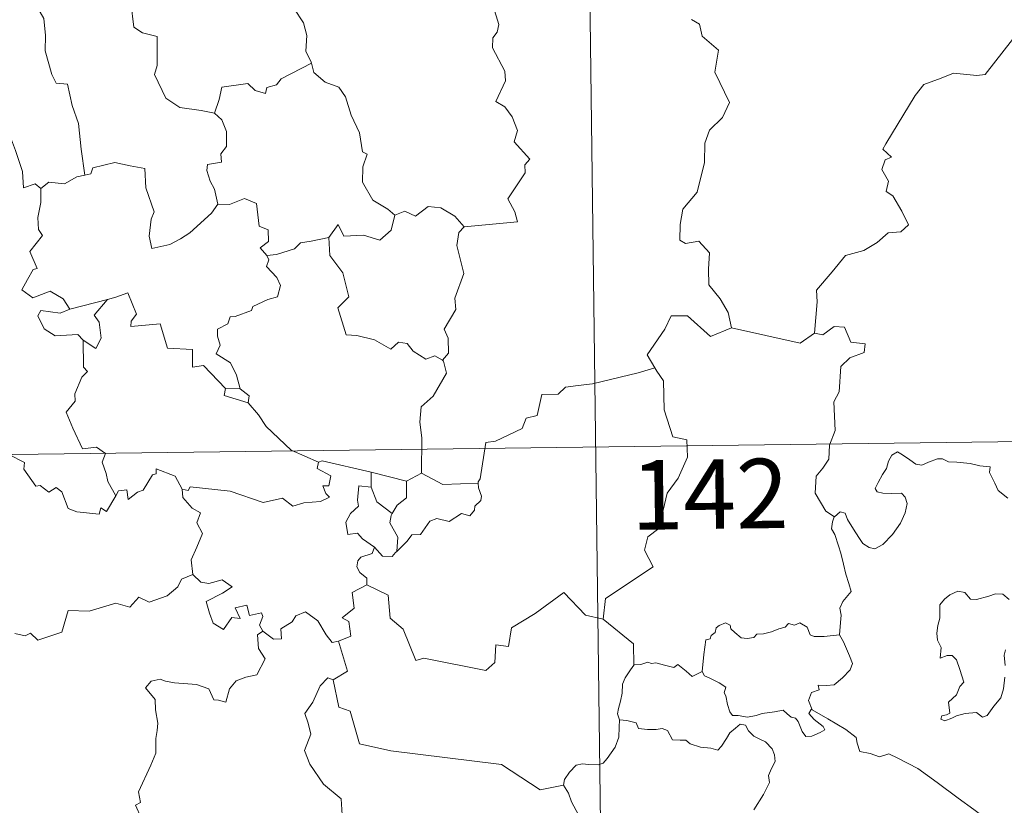
# Model space of a CAD drawing. Units: metres. Extents: x 586010 to 590503, y 4735514 to 4738541.
# Drawn here: x 586488 to 586594, y 4737595 to 4737680 of the extents above; entities that cross this region are included whole.
import ezdxf
from ezdxf.enums import TextEntityAlignment as Align

# ---------------------------------------------------------------- set-up
doc = ezdxf.new("R2010")
doc.units = ezdxf.units.M
doc.header["$MEASUREMENT"] = 0
doc.layers.add('Level 63', color=7, linetype='Continuous', lineweight=0)
doc.styles.add('Arial', font='ARIAL.TTF', dxfattribs={"height": 0.2})

msp = doc.modelspace()

# ---------------------------------------------------------------- linework, layer by layer
at = {"layer": 'Level 63', "linetype": 'Continuous', "lineweight": 0}
for points in [[(586547.44, 4737814.76, -0.74), (586550.53, 4737573.85, -0.74)], [(586520.77, 4737684.44, -0.74), (586519.53, 4737683.09, -0.74), (586518.04, 4737682.42, -0.74), (586516.38, 4737682.24, -0.74), (586517.17, 4737681.44, -0.74), (586518.21, 4737679.86, -0.74), (586518.56, 4737678.51, -0.74), (586518.44, 4737676.82, -0.74), (586519.02, 4737675.63, -0.74), (586519.05, 4737675.53, -0.74)], [(586508.59, 4737670.13, -0.74), (586507.16, 4737670.4, -0.74), (586504.84, 4737670.74, -0.74), (586503.32, 4737671.73, -0.74), (586502.11, 4737674.28, -0.74), (586502.38, 4737675.25, -0.74), (586502.39, 4737678.4, -0.74), (586500.8, 4737678.8, -0.74), (586499.88, 4737679.39, -0.74), (586499.56, 4737682.08, -0.74), (586498.81, 4737682.28, -0.74), (586498.79, 4737682.29, -0.74)], [(586489.49, 4737681.44, -0.74), (586490.16, 4737680.34, -0.74), (586490.33, 4737678.5, -0.74), (586490.28, 4737676.85, -0.74), (586491.01, 4737674.28, -0.74), (586491.47, 4737673.35, -0.74), (586492.69, 4737673.24, -0.74), (586493.2, 4737670.95, -0.74), (586493.91, 4737669.02, -0.74), (586494.17, 4737666.23, -0.74), (586494.57, 4737663.42, -0.74)], [(586535.56, 4737657.84, -0.74), (586541.33, 4737658.37, -0.74), (586541.04, 4737659.46, -0.74), (586540.28, 4737660.87, -0.74), (586542.15, 4737663.68, -0.74), (586542.11, 4737664.53, -0.74), (586542.64, 4737665.16, -0.74), (586540.97, 4737667.02, -0.74), (586541.31, 4737668.25, -0.74), (586540.75, 4737669.72, -0.74), (586539.95, 4737670.79, -0.74), (586538.96, 4737671.39, -0.74), (586540.03, 4737673.62, -0.74), (586539.94, 4737674.64, -0.74), (586538.6, 4737677.16, -0.74), (586538.66, 4737678.27, -0.74), (586539.1, 4737678.86, -0.74), (586539.29, 4737679.7, -0.74), (586538.67, 4737681.68, -0.74)], [(586560.12, 4737680.22, -0.74), (586560.99, 4737679.72, -0.74), (586561.27, 4737678.43, -0.74), (586563.03, 4737676.92, -0.74), (586562.62, 4737674.53, -0.74), (586564.22, 4737671.26, -0.74), (586563.47, 4737669.64, -0.74), (586562.05, 4737668.27, -0.74), (586561.56, 4737666.88, -0.74), (586561.53, 4737664.8, -0.74), (586560.72, 4737661.58, -0.74), (586559.19, 4737659.74, -0.74), (586558.89, 4737658.1, -0.74), (586558.84, 4737656.4, -0.74), (586559.46, 4737656.03, -0.74), (586560.91, 4737656.3, -0.74), (586562.05, 4737655.05, -0.74), (586561.95, 4737653.26, -0.74), (586562, 4737651.58, -0.74), (586563.22, 4737650.09, -0.74), (586564.06, 4737648.6, -0.74), (586564.42, 4737646.94, -0.74)], [(586573.41, 4737646.37, -0.74), (586573.69, 4737649.75, -0.74), (586573.6, 4737651.01, -0.74), (586575.29, 4737652.97, -0.74), (586576.73, 4737654.74, -0.74), (586578.74, 4737655.3, -0.74), (586580.15, 4737656.14, -0.74), (586581.35, 4737657.2, -0.74), (586582.74, 4737657.29, -0.74), (586583.56, 4737658.08, -0.74), (586582.84, 4737659.55, -0.74), (586581.87, 4737661.19, -0.74), (586581.13, 4737661.66, -0.74), (586581.4, 4737662.77, -0.74), (586580.68, 4737664.05, -0.74), (586581.04, 4737665.08, -0.74), (586581.72, 4737665.37, -0.74), (586580.78, 4737666.22, -0.74), (586581.11, 4737666.8, -0.74), (586584.28, 4737672.04, -0.74), (586585.19, 4737673.22, -0.74), (586587.09, 4737673.9, -0.74), (586588.4, 4737674.42, -0.74), (586590.93, 4737674.18, -0.74), (586591.82, 4737674.29, -0.74), (586594.78, 4737678.09, -0.74)], [(586519.05, 4737675.53, -0.74), (586515.79, 4737673.84, -0.74), (586515.28, 4737673.19, -0.74), (586514.23, 4737672.88, -0.74), (586514.09, 4737672.23, -0.74), (586512.97, 4737672.57, -0.74), (586512.2, 4737673.33, -0.74), (586509.38, 4737672.92, -0.74), (586509.08, 4737671.6, -0.74), (586508.59, 4737670.13, -0.74)], [(586519.05, 4737675.53, -0.74), (586519.33, 4737674.5, -0.74), (586520.53, 4737673.45, -0.74), (586522.03, 4737672.93, -0.74), (586522.75, 4737671.88, -0.74), (586523.34, 4737669.9, -0.74), (586524.26, 4737667.99, -0.74), (586524.58, 4737665.94, -0.74), (586525.07, 4737665.69, -0.74), (586524.59, 4737664.33, -0.74), (586524.58, 4737662.66, -0.74), (586525.68, 4737660.71, -0.74), (586527.31, 4737659.75, -0.74), (586528.08, 4737659.1, -0.74)], [(586508.59, 4737670.13, -0.74), (586509.36, 4737669.4, -0.74), (586509.89, 4737668.13, -0.74), (586509.89, 4737666.53, -0.74), (586509.28, 4737665.71, -0.74), (586509.35, 4737664.84, -0.74), (586507.81, 4737664.58, -0.74), (586507.77, 4737663.92, -0.74), (586508.12, 4737662.79, -0.74), (586508.59, 4737661.92, -0.74), (586508.93, 4737660.3, -0.74)], [(586473.08, 4737663.59, -0.74), (586472.99, 4737663.69, -0.74), (586473.89, 4737664.04, -0.74), (586476.44, 4737664.64, -0.74), (586477.38, 4737664.54, -0.74), (586479.39, 4737664.04, -0.74), (586480.66, 4737664.22, -0.74), (586482.09, 4737665.94, -0.74), (586483.4, 4737667.26, -0.74), (586484.3, 4737668.35, -0.74), (586486.32, 4737668.1, -0.74), (586487.09, 4737666.08, -0.74), (586487.86, 4737663.81, -0.74), (586487.95, 4737662.06, -0.74), (586489.22, 4737662.49, -0.74), (586489.83, 4737661.98, -0.74)], [(586508.93, 4737660.3, -0.74), (586508.25, 4737659.32, -0.74), (586505.92, 4737657.21, -0.74), (586504.91, 4737656.56, -0.74), (586503.76, 4737655.94, -0.74), (586501.8, 4737655.5, -0.74), (586501.53, 4737656.84, -0.74), (586501.75, 4737658.68, -0.74), (586502.07, 4737659.45, -0.74), (586501.15, 4737662.06, -0.74), (586501.07, 4737664.15, -0.74), (586499.48, 4737664.42, -0.74), (586497.83, 4737664.78, -0.74), (586495.43, 4737664.2, -0.74), (586495.22, 4737663.56, -0.74), (586494.57, 4737663.42, -0.74)], [(586494.57, 4737663.42, -0.74), (586493.72, 4737663.24, -0.74), (586492.37, 4737662.48, -0.74), (586490.7, 4737662.66, -0.74), (586489.83, 4737661.98, -0.74)], [(586489.83, 4737661.98, -0.74), (586489.83, 4737660.47, -0.74), (586489.49, 4737658.86, -0.74), (586489.57, 4737657.56, -0.74), (586490, 4737656.9, -0.74), (586488.63, 4737655.18, -0.74), (586489.41, 4737653.35, -0.74), (586489.01, 4737653.23, -0.74), (586488.4, 4737652.17, -0.74), (586487.77, 4737651.04, -0.74), (586488.96, 4737650.18, -0.74), (586490.84, 4737650.9, -0.74), (586492.25, 4737650.07, -0.74), (586492.95, 4737648.94, -0.74)], [(586508.93, 4737660.3, -0.74), (586508.93, 4737660.29, -0.74), (586510.2, 4737660.24, -0.74), (586511.81, 4737660.89, -0.74), (586513.12, 4737660.35, -0.74), (586513.41, 4737657.92, -0.74), (586514.37, 4737657.52, -0.74), (586514.42, 4737656.25, -0.74), (586513.52, 4737655.57, -0.74), (586514.24, 4737654.76, -0.74)], [(586528.08, 4737659.1, -0.74), (586529.14, 4737659.55, -0.74), (586530.29, 4737658.98, -0.74), (586531.67, 4737660.03, -0.74), (586533.03, 4737659.88, -0.74), (586534.56, 4737658.98, -0.74), (586535.56, 4737657.84, -0.74)], [(586520.92, 4737656.68, -0.74), (586521.96, 4737658.1, -0.74), (586522.55, 4737656.85, -0.74), (586524.69, 4737656.96, -0.74), (586526.46, 4737656.4, -0.74), (586527.65, 4737657.48, -0.74), (586528.08, 4737659.1, -0.74)], [(586535.56, 4737657.84, -0.74), (586534.96, 4737657.25, -0.74), (586534.77, 4737655.84, -0.74), (586535.53, 4737652.8, -0.74), (586534.55, 4737650.16, -0.74), (586534.67, 4737648.92, -0.74), (586533.4, 4737646.81, -0.74), (586533.82, 4737645.82, -0.74), (586533.85, 4737644.19, -0.74), (586533.2, 4737643.44, -0.74)], [(586520.92, 4737656.68, -0.74), (586519.02, 4737656.31, -0.74), (586517.89, 4737656.11, -0.74), (586517.22, 4737655.47, -0.74), (586515.28, 4737654.85, -0.74), (586514.24, 4737654.76, -0.74)], [(586533.2, 4737643.44, -0.74), (586532.39, 4737643.92, -0.74), (586531.4, 4737643.55, -0.74), (586530.06, 4737644.41, -0.74), (586529.41, 4737645.25, -0.74), (586528.47, 4737645.4, -0.74), (586527.64, 4737644.64, -0.74), (586525.86, 4737645.64, -0.74), (586523.97, 4737646.11, -0.74), (586522.79, 4737646.17, -0.74), (586521.91, 4737649.11, -0.74), (586523.09, 4737650.28, -0.74), (586522.43, 4737652.88, -0.74), (586521.03, 4737654.76, -0.74), (586520.92, 4737656.68, -0.74)], [(586514.24, 4737654.76, -0.74), (586514.46, 4737654.28, -0.74), (586514.19, 4737653.56, -0.74), (586515.33, 4737652.37, -0.74), (586515.71, 4737651.53, -0.74), (586515.4, 4737650.28, -0.74), (586514.33, 4737650, -0.74), (586512.74, 4737649.26, -0.74), (586512.59, 4737648.83, -0.74), (586510.8, 4737648.16, -0.74), (586510.29, 4737648.12, -0.74), (586510.01, 4737647.39, -0.74), (586508.9, 4737646.81, -0.74), (586508.9, 4737646.04, -0.74), (586509.2, 4737645.08, -0.74), (586508.77, 4737644.12, -0.74), (586510.3, 4737643.17, -0.74), (586510.95, 4737641.82, -0.74), (586511.37, 4737640.35, -0.74)], [(586492.95, 4737648.94, -0.74), (586497.02, 4737649.99, -0.74), (586496.98, 4737649.97, -0.74)], [(586497.02, 4737649.99, -0.74), (586496.98, 4737649.97, -0.74), (586495.59, 4737648.32, -0.74), (586496.14, 4737647.57, -0.74), (586496.35, 4737645.84, -0.74), (586495.78, 4737644.72, -0.74), (586494.41, 4737645.6, -0.74)], [(586509.77, 4737640.4, -0.74), (586507.41, 4737642.86, -0.74), (586506.22, 4737642.7, -0.74), (586506.2, 4737644.62, -0.74), (586503.49, 4737644.73, -0.74), (586502.7, 4737647.37, -0.74), (586499.54, 4737647.08, -0.74), (586499.57, 4737647.66, -0.74), (586500.16, 4737648.43, -0.74), (586499.23, 4737650.71, -0.74), (586497.93, 4737650.26, -0.74), (586497.02, 4737649.99, -0.74)], [(586492.95, 4737648.94, -0.74), (586491.9, 4737648.54, -0.74), (586489.84, 4737648.82, -0.74), (586489.49, 4737648.22, -0.74), (586490.17, 4737646.83, -0.74), (586491.36, 4737646.07, -0.74), (586493.83, 4737646.22, -0.74), (586494.41, 4737645.6, -0.74)], [(586564.42, 4737646.94, -0.74), (586562.15, 4737646.02, -0.74), (586559.67, 4737648.22, -0.74), (586557.92, 4737648.24, -0.74), (586557.23, 4737646.81, -0.74), (586555.33, 4737644.01, -0.74), (586556.14, 4737642.62, -0.74)], [(586564.42, 4737646.94, -0.74), (586571.86, 4737645.27, -0.74), (586573.41, 4737646.37, -0.74)], [(586575.54, 4737626.54, -0.74), (586574.62, 4737627.16, -0.74), (586573.47, 4737629.08, -0.74), (586573.59, 4737630.92, -0.74), (586574.31, 4737631.79, -0.74), (586574.95, 4737632.75, -0.74), (586575.01, 4737634.27, -0.74), (586575.62, 4737635.85, -0.74), (586575.47, 4737638.95, -0.74), (586576.07, 4737640.02, -0.74), (586576.24, 4737642.77, -0.74), (586577.23, 4737643.7, -0.74), (586578.77, 4737644.28, -0.74), (586578.86, 4737645.21, -0.74), (586577.31, 4737645.41, -0.74), (586576.62, 4737647.03, -0.74), (586575.51, 4737647.09, -0.74), (586574.28, 4737646.17, -0.74), (586573.41, 4737646.37, -0.74)], [(586494.41, 4737645.6, -0.74), (586494.43, 4737642.69, -0.74), (586494.86, 4737642.23, -0.74), (586494.25, 4737641.61, -0.74), (586493.51, 4737639.82, -0.74), (586493.53, 4737639.03, -0.74), (586492.57, 4737637.84, -0.74), (586493.29, 4737636.11, -0.74), (586494.33, 4737633.89, -0.74), (586495.85, 4737634.05, -0.74), (586496.8, 4737633.39, -0.74), (586496.44, 4737632.45, -0.74), (586496.89, 4737631.2, -0.74), (586497.05, 4737630.36, -0.74), (586497.91, 4737628.82, -0.74)], [(586530.96, 4737631.24, -0.74), (586530.97, 4737635.07, -0.74), (586530.75, 4737636.77, -0.74), (586530.92, 4737638.41, -0.74), (586532.19, 4737639.58, -0.74), (586533.64, 4737642.04, -0.74), (586533.32, 4737643.36, -0.74), (586533.2, 4737643.44, -0.74)], [(586556.14, 4737642.62, -0.74), (586554.36, 4737642.07, -0.74), (586549.41, 4737640.88, -0.74), (586547.85, 4737640.73, -0.74), (586546.51, 4737640.53, -0.74), (586545.69, 4737639.78, -0.74), (586543.96, 4737639.75, -0.74), (586543.44, 4737637.47, -0.74), (586542.26, 4737637.19, -0.74), (586541.81, 4737636.08, -0.74), (586538.95, 4737634.71, -0.74), (586537.89, 4737634.55, -0.74), (586537.27, 4737630.65, -0.74), (586537.07, 4737630.3, -0.74), (586537.08, 4737630.18, -0.74)], [(586556.14, 4737642.62, -0.74), (586556.35, 4737642.25, -0.74), (586557.09, 4737641.22, -0.74), (586557.17, 4737638.09, -0.74), (586558.11, 4737635.18, -0.74), (586559.6, 4737634.86, -0.74), (586559.69, 4737632.96, -0.74), (586558.68, 4737630.7, -0.74), (586557.47, 4737629.08, -0.74), (586556.58, 4737625.26, -0.74), (586555.39, 4737624.38, -0.74), (586555.03, 4737622.92, -0.74), (586555.98, 4737621.14, -0.74), (586550.81, 4737617.72, -0.74), (586550.57, 4737615.5, -0.74)], [(586509.77, 4737640.4, -0.74), (586509.63, 4737639.63, -0.74), (586512.21, 4737638.85, -0.74)], [(586511.37, 4737640.35, -0.74), (586509.77, 4737640.4, -0.74)], [(586511.37, 4737640.35, -0.74), (586512.32, 4737639.59, -0.74), (586512.21, 4737638.85, -0.74)], [(586512.21, 4737638.85, -0.74), (586513.35, 4737637.54, -0.74), (586514.16, 4737636.28, -0.74), (586516.85, 4737633.74, -0.74), (586519.82, 4737632.43, -0.74)], [(586284.93, 4737630.68, -0.74), (586814.57, 4737637.48, -0.74)], [(586497.91, 4737628.82, -0.74), (586496.9, 4737627.11, -0.74), (586496.3, 4737627.52, -0.74), (586496.14, 4737626.82, -0.74), (586493.73, 4737627.09, -0.74), (586492.76, 4737627.42, -0.74), (586492.08, 4737629.23, -0.74), (586491.47, 4737629.72, -0.74), (586490.7, 4737629.19, -0.74), (586489.75, 4737629.92, -0.74), (586489.28, 4737629.86, -0.74), (586487.97, 4737631.67, -0.74), (586488.06, 4737632.41, -0.74), (586486.37, 4737633.25, -0.74), (586484.31, 4737636.13, -0.74), (586481.79, 4737637.81, -0.74), (586480.94, 4737636.95, -0.74), (586480.42, 4737635.94, -0.74), (586477.82, 4737634.44, -0.74)], [(586575.54, 4737626.54, -0.74), (586576.17, 4737627.06, -0.74), (586576.7, 4737626.93, -0.74), (586576.95, 4737626.24, -0.74), (586577.61, 4737625.19, -0.74), (586578.19, 4737624.32, -0.74), (586578.63, 4737623.67, -0.74), (586579.3, 4737623.21, -0.74), (586579.91, 4737623.09, -0.74), (586580.77, 4737623.56, -0.74), (586581.82, 4737624.63, -0.74), (586582.69, 4737625.84, -0.74), (586583.2, 4737626.97, -0.74), (586583.39, 4737627.96, -0.74), (586583.2, 4737628.65, -0.74), (586582.81, 4737629.09, -0.74), (586581.7, 4737629.06, -0.74), (586580.77, 4737629.1, -0.74), (586580.15, 4737629.24, -0.74), (586579.94, 4737629.58, -0.74), (586580.29, 4737630.23, -0.74), (586580.73, 4737631.11, -0.74), (586581.19, 4737631.76, -0.74), (586581.39, 4737632.54, -0.74), (586581.76, 4737633.18, -0.74), (586582.37, 4737633.54, -0.74), (586582.9, 4737633.22, -0.74), (586583.7, 4737632.7, -0.74), (586584.36, 4737632.21, -0.74), (586584.98, 4737632.1, -0.74), (586585.71, 4737632.42, -0.74), (586586.7, 4737632.81, -0.74), (586587.23, 4737632.8, -0.74), (586587.87, 4737632.49, -0.74), (586588.76, 4737632.43, -0.74), (586590.2, 4737632.28, -0.74), (586591.26, 4737632.05, -0.74), (586592.36, 4737631.95, -0.74), (586592.29, 4737631.33, -0.74), (586592.88, 4737630.18, -0.74), (586593.22, 4737629.37, -0.74), (586594.29, 4737628.56, -0.74)], [(586519.82, 4737632.43, -0.74), (586519.68, 4737631.77, -0.74), (586521.14, 4737630.96, -0.74), (586520.95, 4737629.89, -0.74), (586520.28, 4737629.88, -0.74), (586520.61, 4737629.06, -0.74), (586521.01, 4737628.65, -0.74), (586520.05, 4737628.18, -0.74), (586518.25, 4737628.05, -0.74), (586517.03, 4737627.69, -0.74), (586515.92, 4737628.54, -0.74), (586513.85, 4737628.07, -0.74), (586510.29, 4737629.31, -0.74), (586505.97, 4737629.79, -0.74), (586505.74, 4737629.37, -0.74), (586505.08, 4737629.54, -0.74)], [(586519.82, 4737632.43, -0.74), (586520.21, 4737632.58, -0.74), (586525.5, 4737631.34, -0.74)], [(586497.91, 4737628.82, -0.74), (586498.22, 4737629.36, -0.74), (586499.12, 4737629.44, -0.74), (586499.25, 4737628.42, -0.74), (586500.28, 4737629.2, -0.74), (586500.87, 4737629.41, -0.74), (586501.87, 4737631.08, -0.74), (586502.29, 4737631.17, -0.74), (586502.29, 4737631.7, -0.74), (586504.32, 4737630.92, -0.74), (586505.08, 4737629.54, -0.74)], [(586525.52, 4737629.73, -0.74), (586525.5, 4737631.34, -0.74)], [(586525.5, 4737631.34, -0.74), (586529.31, 4737630.4, -0.74)], [(586530.96, 4737631.24, -0.74), (586529.31, 4737630.4, -0.74)], [(586537.08, 4737630.18, -0.74), (586533.26, 4737630.04, -0.74), (586530.96, 4737631.24, -0.74)], [(586525.88, 4737623.26, -0.74), (586524.58, 4737624.16, -0.74), (586524.02, 4737624.78, -0.74), (586522.97, 4737624.63, -0.74), (586522.77, 4737625.96, -0.74), (586523.26, 4737626.91, -0.74), (586524.15, 4737627.68, -0.74), (586524.02, 4737628.33, -0.74), (586524.17, 4737629.88, -0.74), (586525.52, 4737629.73, -0.74)], [(586525.52, 4737629.73, -0.74), (586526.13, 4737628.15, -0.74), (586527.78, 4737626.88, -0.74)], [(586529.31, 4737630.4, -0.74), (586529.34, 4737628.58, -0.74), (586528.33, 4737627.8, -0.74), (586527.78, 4737626.88, -0.74)], [(586537.08, 4737630.18, -0.74), (586537.1, 4737629.68, -0.74), (586537.41, 4737628.78, -0.74), (586537.34, 4737628.3, -0.74), (586536.71, 4737627.68, -0.74), (586536.66, 4737627.25, -0.74), (586536.18, 4737626.63, -0.74), (586535.26, 4737626.89, -0.74), (586533.95, 4737626.03, -0.74), (586532.61, 4737626.37, -0.74), (586531.85, 4737626.06, -0.74), (586530.84, 4737624.64, -0.74), (586529.89, 4737624.59, -0.74), (586529.4, 4737623.91, -0.74), (586528.29, 4737622.79, -0.74)], [(586505.08, 4737629.54, -0.74), (586505.17, 4737628.62, -0.74), (586506.17, 4737627.48, -0.74), (586507.08, 4737626.95, -0.74), (586506.67, 4737625.9, -0.74), (586507.29, 4737624.73, -0.74), (586506.67, 4737623.25, -0.74), (586506.07, 4737621.89, -0.74), (586506.23, 4737620.3, -0.74)], [(586527.78, 4737626.88, -0.74), (586527.65, 4737626.67, -0.74), (586527.54, 4737625.9, -0.74), (586528.4, 4737624.34, -0.74), (586528.29, 4737622.79, -0.74)], [(586576.1, 4737613.81, -0.74), (586576.22, 4737615.11, -0.74), (586576.29, 4737615.93, -0.74), (586576.15, 4737616.68, -0.74), (586576.47, 4737617.38, -0.74), (586577.36, 4737618.47, -0.74), (586577.12, 4737619.33, -0.74), (586576.77, 4737620.33, -0.74), (586576.54, 4737621.44, -0.74), (586576.23, 4737622.63, -0.74), (586575.98, 4737623.41, -0.74), (586575.6, 4737624.63, -0.74), (586575.24, 4737625.25, -0.74), (586575.35, 4737626.01, -0.74), (586575.52, 4737626.52, -0.74), (586575.54, 4737626.54, -0.74)], [(586525.88, 4737623.26, -0.74), (586525.62, 4737622.57, -0.74), (586524.38, 4737622.18, -0.74), (586524.06, 4737621.78, -0.74), (586523.97, 4737621.13, -0.74), (586524.28, 4737620.52, -0.74), (586525.04, 4737619.92, -0.74), (586525.05, 4737619.21, -0.74)], [(586528.29, 4737622.79, -0.74), (586528.12, 4737622.67, -0.74), (586527.76, 4737622.26, -0.74), (586526.73, 4737622.29, -0.74), (586525.88, 4737623.26, -0.74)], [(586487, 4737613.93, -0.74), (586488.14, 4737613.69, -0.74), (586488.71, 4737613.98, -0.74), (586489.51, 4737613.21, -0.74), (586492.1, 4737614.1, -0.74), (586492.76, 4737616.43, -0.74), (586495.04, 4737616.35, -0.74), (586497.92, 4737617.23, -0.74), (586499.43, 4737616.8, -0.74), (586500.4, 4737617.86, -0.74), (586501.54, 4737617.31, -0.74), (586503.46, 4737618.02, -0.74), (586504.62, 4737618.99, -0.74), (586505.02, 4737619.82, -0.74), (586506.23, 4737620.3, -0.74)], [(586506.23, 4737620.3, -0.74), (586507.12, 4737619.48, -0.74), (586507.98, 4737619.33, -0.74), (586509.41, 4737619.75, -0.74), (586510.48, 4737618.97, -0.74), (586509.46, 4737618.31, -0.74), (586507.7, 4737617.39, -0.74), (586508.03, 4737616.14, -0.74), (586508.43, 4737615.04, -0.74), (586509.57, 4737614.38, -0.74), (586510.45, 4737615.68, -0.74), (586511.34, 4737615.55, -0.74), (586510.82, 4737616.7, -0.74), (586512.08, 4737617.01, -0.74), (586512.38, 4737615.88, -0.74), (586513.65, 4737616.17, -0.74), (586513.81, 4737615.78, -0.74), (586513.45, 4737614.84, -0.74), (586513.81, 4737614.2, -0.74), (586513.81, 4737614.19, -0.74)], [(586525.05, 4737619.21, -0.74), (586523.46, 4737618.37, -0.74), (586523.66, 4737616.68, -0.74), (586522.39, 4737615.63, -0.74), (586523.09, 4737615.24, -0.74), (586523.31, 4737613.65, -0.74), (586521.97, 4737613.12, -0.74)], [(586550.57, 4737615.5, -0.74), (586548.65, 4737615.93, -0.74), (586546.33, 4737618.38, -0.74), (586543.24, 4737616.1, -0.74), (586540.67, 4737614.56, -0.74), (586540.33, 4737612.54, -0.74), (586538.99, 4737612.72, -0.74), (586538.86, 4737610.8, -0.74), (586537.88, 4737609.95, -0.74), (586531.21, 4737611.29, -0.74), (586530.33, 4737611.04, -0.74), (586528.98, 4737614.4, -0.74), (586527.57, 4737615.59, -0.74), (586527.33, 4737618.09, -0.74), (586525.05, 4737619.21, -0.74)], [(586594.41, 4737617.6, -0.74), (586593.73, 4737618.17, -0.74), (586592.94, 4737618.21, -0.74), (586592.23, 4737617.96, -0.74), (586590.89, 4737617.62, -0.74), (586590.24, 4737617.64, -0.74), (586589.63, 4737618.37, -0.74), (586588.88, 4737618.52, -0.74), (586588.01, 4737618.12, -0.74), (586587.44, 4737617.66, -0.74), (586586.92, 4737617.05, -0.74), (586586.94, 4737616.19, -0.74), (586586.95, 4737615.6, -0.74), (586586.72, 4737614.79, -0.74), (586586.61, 4737613.96, -0.74), (586586.67, 4737613.22, -0.74), (586587.08, 4737612.43, -0.74), (586586.98, 4737611.28, -0.74), (586587.73, 4737611.58, -0.74), (586588.26, 4737611.58, -0.74), (586588.75, 4737611.11, -0.74), (586589.11, 4737610.06, -0.74), (586589.51, 4737608.69, -0.74), (586589.09, 4737608.22, -0.74), (586588.74, 4737607.3, -0.74), (586587.88, 4737606.54, -0.74), (586588, 4737605.35, -0.74), (586587.66, 4737605.15, -0.74), (586587.16, 4737605.06, -0.74), (586587.06, 4737604.68, -0.74), (586587.49, 4737604.5, -0.74), (586588.23, 4737604.78, -0.74), (586588.73, 4737605.05, -0.74), (586589.66, 4737605.31, -0.74), (586590.9, 4737605.4, -0.74), (586591.54, 4737604.91, -0.74), (586592.04, 4737605.08, -0.74), (586592.77, 4737606.1, -0.74), (586593.51, 4737607, -0.74), (586593.81, 4737607.98, -0.74), (586593.97, 4737609.22, -0.74)], [(586513.81, 4737614.19, -0.74), (586514.96, 4737613.33, -0.74), (586515.82, 4737613.36, -0.74), (586515.76, 4737614.43, -0.74), (586516.96, 4737615.2, -0.74), (586517.36, 4737615.85, -0.74), (586518.42, 4737616.27, -0.74), (586519.74, 4737615.32, -0.74), (586520.65, 4737613.78, -0.74), (586521.31, 4737612.95, -0.74), (586521.97, 4737613.12, -0.74)], [(586550.57, 4737615.5, -0.74), (586553.83, 4737612.82, -0.74), (586553.89, 4737610.52, -0.74)], [(586561.28, 4737609.83, -0.74), (586561.44, 4737611.66, -0.74), (586561.67, 4737613.25, -0.74), (586562.12, 4737613.36, -0.74), (586562.25, 4737613.73, -0.74), (586562.65, 4737614.05, -0.74), (586562.76, 4737614.56, -0.74), (586563.11, 4737614.82, -0.74), (586563.8, 4737615.09, -0.74), (586564.27, 4737614.83, -0.74), (586564.36, 4737614.44, -0.74), (586564.78, 4737614.04, -0.74), (586565.48, 4737613.46, -0.74), (586566.12, 4737613.41, -0.74), (586566.84, 4737613.49, -0.74), (586567.15, 4737613.87, -0.74), (586567.89, 4737613.92, -0.74), (586568.75, 4737614.12, -0.74), (586569.54, 4737614.43, -0.74), (586570.22, 4737614.63, -0.74), (586570.58, 4737615.03, -0.74), (586571.25, 4737614.85, -0.74), (586571.83, 4737615.09, -0.74), (586572.59, 4737614.62, -0.74), (586572.93, 4737613.78, -0.74), (586573.36, 4737613.62, -0.74), (586574.45, 4737613.61, -0.74), (586576.1, 4737613.81, -0.74)], [(586513.81, 4737614.19, -0.74), (586513.22, 4737613.79, -0.74), (586513.32, 4737612.31, -0.74), (586514.04, 4737611.2, -0.74), (586513.17, 4737609.48, -0.74), (586511.98, 4737609.24, -0.74), (586510.93, 4737608.82, -0.74), (586510.19, 4737607.98, -0.74), (586509.81, 4737606.51, -0.74), (586509.01, 4737606.73, -0.74), (586508.52, 4737606.78, -0.74), (586507.98, 4737607.97, -0.74), (586506.63, 4737608.42, -0.74), (586504.25, 4737608.62, -0.74), (586503.29, 4737608.79, -0.74), (586502.73, 4737609.01, -0.74), (586501.75, 4737608.79, -0.74), (586501.13, 4737608.07, -0.74), (586502.19, 4737606.82, -0.74), (586502.21, 4737605.69, -0.74), (586502.46, 4737604.27, -0.74), (586502.39, 4737603.45, -0.74), (586502.24, 4737602.62, -0.74), (586502.24, 4737601.01, -0.74), (586501.7, 4737599.72, -0.74), (586500.37, 4737596.86, -0.74), (586500.6, 4737595.68, -0.74), (586500.06, 4737595.4, -0.74), (586501.26, 4737592.67, -0.74)], [(586576.1, 4737613.81, -0.74), (586576.52, 4737613.04, -0.74), (586577.16, 4737611.52, -0.74), (586577.5, 4737610.69, -0.74), (586577.26, 4737610, -0.74), (586576.43, 4737609.16, -0.74), (586575.51, 4737608.4, -0.74), (586574.68, 4737608.31, -0.74), (586573.79, 4737608.37, -0.74), (586573.9, 4737607.85, -0.74), (586573.08, 4737607.57, -0.74), (586572.75, 4737606.71, -0.74), (586573.14, 4737605.68, -0.74)], [(586521.97, 4737613.12, -0.74), (586522.94, 4737609.88, -0.74), (586521.39, 4737608.93, -0.74)], [(586593.98, 4737610.49, -0.74), (586593.9, 4737611.6, -0.74), (586594.02, 4737612.18, -0.74)], [(586553.89, 4737610.52, -0.74), (586553.51, 4737610.01, -0.74), (586552.94, 4737609.15, -0.74), (586552.66, 4737608.46, -0.74), (586552.61, 4737607.49, -0.74), (586552.43, 4737606.62, -0.74), (586552.23, 4737605.83, -0.74), (586552.1, 4737605.25, -0.74), (586552.34, 4737604.6, -0.74)], [(586561.28, 4737609.83, -0.74), (586560.19, 4737609.29, -0.74), (586559.53, 4737609.86, -0.74), (586558.62, 4737610.58, -0.74), (586558.21, 4737610.27, -0.74), (586557.2, 4737610.53, -0.74), (586556.26, 4737610.77, -0.74), (586555.79, 4737610.7, -0.74), (586555.4, 4737610.86, -0.74), (586554.62, 4737610.58, -0.74), (586553.9, 4737610.54, -0.74), (586553.89, 4737610.52, -0.74)], [(586573.14, 4737605.68, -0.74), (586573.05, 4737605.73, -0.74), (586572.8, 4737605.3, -0.74), (586573.35, 4737604.65, -0.74), (586574.32, 4737603.91, -0.74), (586574.53, 4737603.54, -0.74), (586574.02, 4737603.24, -0.74), (586573.11, 4737602.84, -0.74), (586572.47, 4737602.81, -0.74), (586572.07, 4737603.37, -0.74), (586571.62, 4737604.45, -0.74), (586571.35, 4737604.79, -0.74), (586570.89, 4737604.92, -0.74), (586570.44, 4737605.26, -0.74), (586570.01, 4737605.67, -0.74), (586569.09, 4737605.49, -0.74), (586567.74, 4737605.31, -0.74), (586567.09, 4737605.07, -0.74), (586566.15, 4737604.91, -0.74), (586565.16, 4737605.08, -0.74), (586564.55, 4737605.1, -0.74), (586564.25, 4737605.47, -0.74), (586564.01, 4737606.26, -0.74), (586563.81, 4737607.2, -0.74), (586563.65, 4737607.53, -0.74), (586563.82, 4737608.15, -0.74), (586563.09, 4737608.6, -0.74), (586562.09, 4737609.11, -0.74), (586561.52, 4737609.37, -0.74), (586561.28, 4737609.83, -0.74)], [(586521.39, 4737608.93, -0.74), (586520.82, 4737609.15, -0.74), (586520.01, 4737608.3, -0.74), (586519.22, 4737606.53, -0.74), (586518.34, 4737605.3, -0.74), (586518.7, 4737604.25, -0.74), (586518.99, 4737603.06, -0.74), (586518.3, 4737601.31, -0.74), (586518.88, 4737599.83, -0.74), (586520.37, 4737597.68, -0.74), (586522.27, 4737596.07, -0.74), (586522.41, 4737593.79, -0.74), (586522.53, 4737591.82, -0.74), (586521.79, 4737590.5, -0.74), (586521.96, 4737589.03, -0.74), (586521.77, 4737587.89, -0.74), (586521.79, 4737587.88, -0.74)], [(586521.39, 4737608.93, -0.74), (586522.03, 4737605.99, -0.74), (586523.24, 4737605.55, -0.74), (586524.26, 4737602.02, -0.74), (586527.63, 4737601.28, -0.74), (586539.57, 4737599.79, -0.74), (586543.77, 4737597.05, -0.74), (586546.3, 4737597.58, -0.74)], [(586596.44, 4737589.59, -0.74), (586595.82, 4737590.25, -0.74), (586594.66, 4737592.09, -0.74), (586593.85, 4737592.92, -0.74), (586592.33, 4737593.63, -0.74), (586590.61, 4737594.94, -0.74), (586588.92, 4737596.17, -0.74), (586586.64, 4737597.85, -0.74), (586584.56, 4737599.37, -0.74), (586582.41, 4737600.49, -0.74), (586581.42, 4737600.94, -0.74), (586580.41, 4737600.61, -0.74), (586579.42, 4737600.99, -0.74), (586578.29, 4737601.21, -0.74), (586578, 4737602.1, -0.74), (586577.9, 4737602.7, -0.74), (586576.77, 4737603.58, -0.74), (586574.84, 4737604.72, -0.74), (586573.14, 4737605.68, -0.74)], [(586552.34, 4737604.6, -0.74), (586552.31, 4737603.82, -0.74), (586552.25, 4737602.76, -0.74), (586551.86, 4737601.68, -0.74), (586550.99, 4737600.46, -0.74), (586550.55, 4737599.93, -0.74), (586550.02, 4737599.76, -0.74), (586548.98, 4737599.78, -0.74), (586548.32, 4737599.88, -0.74), (586547.65, 4737599.74, -0.74), (586546.92, 4737598.95, -0.74), (586546.4, 4737598.16, -0.74), (586546.3, 4737597.58, -0.74)], [(586552.34, 4737604.6, -0.74), (586553.14, 4737604.55, -0.74), (586554.15, 4737604.3, -0.74), (586554.39, 4737603.68, -0.74), (586555.36, 4737603.56, -0.74), (586556.28, 4737603.56, -0.74), (586556.95, 4737603.67, -0.74), (586557.52, 4737603.47, -0.74), (586558.06, 4737602.47, -0.74), (586558.87, 4737602.44, -0.74), (586559.48, 4737602.42, -0.74), (586559.97, 4737602.04, -0.74), (586561.07, 4737601.68, -0.74), (586562.19, 4737601.55, -0.74), (586562.97, 4737601.33, -0.74), (586563.36, 4737601.77, -0.74), (586563.9, 4737602.61, -0.74), (586564.24, 4737603.21, -0.74), (586564.88, 4737603.72, -0.74), (586565.35, 4737604.14, -0.74), (586565.93, 4737604.03, -0.74), (586566.28, 4737603.42, -0.74), (586566.86, 4737602.86, -0.74), (586567.55, 4737602.49, -0.74), (586568.12, 4737602.25, -0.74), (586568.84, 4737601.48, -0.74), (586569.09, 4737600.85, -0.74), (586569.15, 4737600.12, -0.74), (586568.74, 4737599.35, -0.74), (586568.44, 4737598.62, -0.74), (586568.54, 4737597.86, -0.74), (586567.88, 4737596.57, -0.74), (586566.85, 4737594.9, -0.74)], [(586546.3, 4737597.58, -0.74), (586546.81, 4737596.71, -0.74), (586547.16, 4737595.77, -0.74), (586547.9, 4737594.37, -0.74), (586547.61, 4737593.6, -0.74)]]:
    msp.add_polyline3d(points, dxfattribs=at)

# ---------------------------------------------------------------- texts
at = {"layer": 'Level 63', "linetype": 'Continuous', "lineweight": 13, "style": 'Arial'}
msp.add_text('142', height=7.5, rotation=0.7361, dxfattribs=at).set_placement((586562.07, 4737628.98, -0.74), align=Align.MIDDLE_CENTER)

doc.saveas('drawing.dxf')
